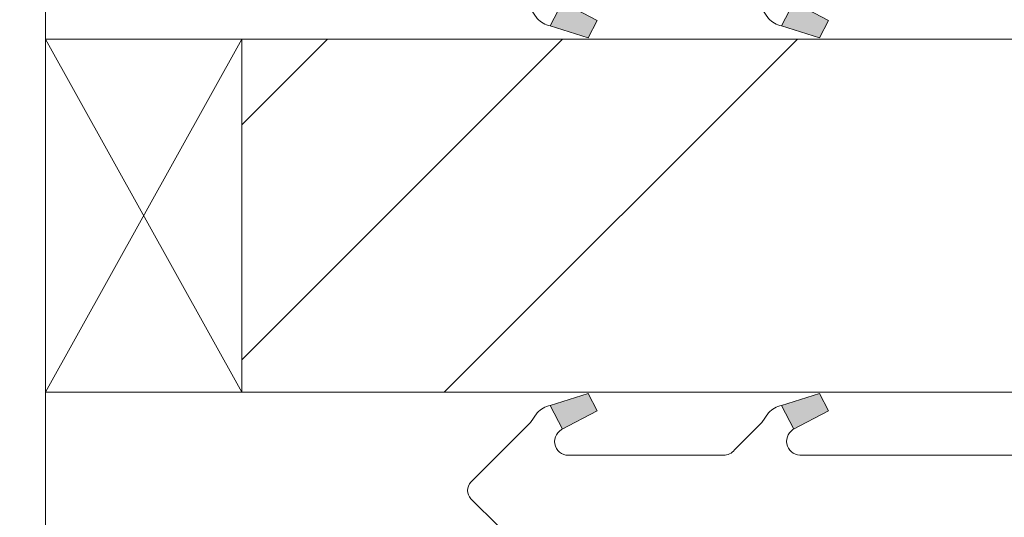
# Model space of a CAD drawing. Units: millimetres. Extents: x 0 to 416, y -14 to 583.
# Drawn here: x 150 to 163, y 434 to 441 of the extents above; entities that cross this region are included whole.
import ezdxf

# ---------------------------------------------------------------- set-up
doc = ezdxf.new("R2010")
doc.units = ezdxf.units.MM
doc.header["$PDMODE"] = 2
doc.header["$PDSIZE"] = 10
for name, color, linetype, lineweight in [('Accessoires', 5, 'Continuous', 9), ('AM_4', 3, 'Continuous', 20), ('AM_5', 3, 'Continuous', 20), ('Contour principale', 30, 'Continuous', 15), ('Contour secondaire', 5, 'Continuous', 9)]:
    doc.layers.add(name, color=color, linetype=linetype, lineweight=lineweight)
doc.styles.get("Standard").update_dxf_attribs({"font": 'arial.ttf'})
doc.dimstyles.new('MAL-ISO$0', dxfattribs={"dimtxt": 3, "dimasz": 3, "dimexe": 1, "dimexo": 1, "dimgap": 1.5, "dimtad": 1, "dimtxsty": 'Standard', "dimcen": 0, "dimclrd": 256, "dimclre": 256, "dimclrt": 3, "dimadec": 1, "dimazin": 2, "dimtp": 0.1, "dimtm": 0.1, "dimtfac": 0.71, "dimtmove": 0, "dimatfit": 3, "dimfxl": 1, "dimlwd": -1, "dimlwe": -1, "dimarcsym": 1})

# ---------------------------------------------------------------- blocks, each defined once
blk = doc.blocks.new('*D37')
at = {"layer": 'AM_5', "transparency": 16777216}
for p, q in [((300.7848860396475, 424.0190816321376), (300.7848863583576, 405.0751137813244)), ((136.5132164798851, 407.5307205696085), (136.5132165211979, 405.0751110176452)), ((139.513216504374, 406.0751110681167), (297.7848863415338, 406.0751137308529))]:
    blk.add_line(p, q, dxfattribs=at)
for points in [[(139.5132164959621, 406.5751110681167), (139.513216512786, 405.5751110681167), (136.513216504374, 406.0751110176452)], [(297.7848863331218, 406.5751137308529), (297.7848863499457, 405.5751137308529), (300.7848863415338, 406.0751137813244)]]:
    blk.add_solid(points, dxfattribs=at)
at = {"layer": 'Defpoints', "color": 0, "transparency": 16777216}
for p in [(300.7848860359665, 425.0190816228364), (136.5132164756943, 408.5307205653871), (300.7848863540909, 406.0751137720232)]:
    blk.add_point(p, dxfattribs=at)
at = {"layer": 'AM_5', "color": 3, "transparency": 16777216, "insert": (218.6490512556521, 410.1985776109445), "char_height": 4, "attachment_point": 5, "rotation": 9.639346397879344e-07}
blk.add_mtext('Largeur passage Réel = LO - 84 (846)', dxfattribs=at)
blk = doc.blocks.new('serbt')
at = {"layer": 'AM_4'}
h = blk.add_hatch(color=5, dxfattribs=at)
edge = h.paths.add_edge_path()
edge.add_arc((-33.0175631268258, -20.07640338939392), 13.97820772027356, 261.5609164869377, 324.2054311643935, ccw=False)
edge.add_line((-35.06897431846029, -33.90326142706655), (-35.10916159489026, -53.67733422757997))
edge.add_arc((-27.18238858091944, 15.87240502336332), 69.99999971635157, 263.4979008683569, 345.8066870811297)
edge.add_line((40.68078928949126, -1.291191616566721), (6.031659802626521, -1.22077344026372))
edge.add_arc((-23.88507987155459, 1.728787743602984), 30.06179009823093, 274.20733661720413, 354.3692727268613, ccw=False)
h.paths.add_polyline_path([(-25.53072293229499, 39.40945116103502), (-31.58567017306336, 42.56330403105188), (-34.61855207118688, 32.8678192956616), (-30.20233173488358, 30.56753349148908)])
h.paths.add_polyline_path([(-34.49700928348464, 91.81689820384524), (-30.07877739054193, 89.5204784289245), (-25.41490896842777, 98.36648138047256), (-31.47257868442258, 101.5151413185352)])
at = {"layer": 'AM_4', "color": 5}
for p, q in [((-11.87409182733427, 121.6604925316587), (-27.09640413776015, 106.4999280008105)), ((-7.631459901938797, 121.6518701388377), (-0.6457005803358697, 114.6376583727761)), ((2.945316737168469e-07, -1.100306690204889e-07), (0.2286660651416241, 112.5145566541378)), ((-27.09640413776015, 106.4999280008105), (-29.55135344147325, 104.7934556024272)), ((-31.47257868442258, 101.5151413185352), (-34.49700928348464, 91.81689820384524)), ((-31.47260595727051, 101.5150293724504), (-25.41490896842777, 98.36648138047256)), ((-25.29338510471279, 98.59697683160061), (-30.07877739054193, 89.5204784289245)), ((-18.88350020448979, 57.34266445303001), (-18.80448508671998, 96.22190260820207)), ((-34.49700928348464, 91.81689820384524), (-30.07877739054193, 89.5204784289245)), ((-20.20760440817776, 54.53869446452154), (-27.20563571568618, 47.56904996777848)), ((-27.20563571568618, 47.56904996777848), (-29.65364087719995, 45.86846563846802)), ((-31.58566850953257, 42.5633031644909), (-34.61855207118688, 32.8678192956616)), ((-31.58567017306336, 42.56330403105188), (-25.53072293229499, 39.40945116103502)), ((-25.40899738195641, 39.63984016411871), (-30.20233173488358, 30.56753349148908)), ((-19.04048029709611, -19.8990910285811), (-18.92432472809196, 37.25503539513011)), ((-34.61855207118688, 32.8678192956616), (-30.20233173488358, 30.56753349148908)), ((5.116998865262758, -2.131724221490003), (6.031659802685681, -1.220773440334597)), ((6.031661197904214, -1.220773443099461), (40.68078928949126, -1.291191616566721)), ((-35.06897431846029, -33.90326142706655), (-35.10993119114939, -54.05601260040131))]:
    blk.add_line(p, q, dxfattribs=at)
for centre, radius, start, end in [((-9.757087061083439, 119.5348653725869), 3.000000000000003, 44.88355670692903, 134.8835567063764), ((-2.771327739479602, 112.5206536065234), 3.000000000000003, 359.8835567066804, 44.88355670692903), ((-25.04130607347106, 99.94826702427599), 6.619394203338383, 132.9483180412593, 166.3085740417868), ((-22.25549710531412, 96.84509455121697), 3.506829767926098, 349.7636997954455, 150.0289097220968), ((-21.88412829003755, 57.03666461390821), 3.000000000000003, 304.7269263568563, 304.7269263734207), ((-22.01479042534265, 57.10671496804025), 3.140169199298274, 305.1350954910714, 4.309217279791466), ((-21.88412829003755, 57.03666461390821), 3.000000000000003, 309.357942834981, 309.3580820012195), ((-25.11568803254849, 40.99854916864353), 6.656508277054115, 132.9791144993651, 166.4041709305689), ((-23.87077507104663, 40.15622678528312), 8.128419887758126, 168.776875052161, 168.777008639882), ((-22.43429730993117, 37.71969064053514), 3.54059524817864, 352.4589401753227, 147.1580207224013), ((-27.18238895075683, 15.87240535099953), 70.00000000000007, 263.4979011994936, 345.8066868953633), ((-23.88507987155694, 1.728787743605821), 30.06179009823392, 274.2073366172082, 354.3692727267668), ((2.999994099011928, -0.006097062414482934), 3.000000000000003, 179.8835567066804, 314.8835567063764), ((-33.01756312682581, -20.07640338939391), 13.97820772027357, 261.5609164869377, 0.7268117680370333)]:
    blk.add_arc(centre, radius, start, end, dxfattribs=at)
blk = doc.blocks.new('cale vitrage')
at = {"layer": 'Accessoires'}
blk.add_lwpolyline([(0, -1.75), (2.5, -1.75), (2.5, -6.25), (0, -6.25)], close=True, dxfattribs=at)
for points in [[(0, -1.75), (2.5, -6.25)], [(0, -6.25), (2.5, -1.75)]]:
    blk.add_lwpolyline(points, dxfattribs=at)

msp = doc.modelspace()

# ---------------------------------------------------------------- hatches: boundary and pattern name
at = {"layer": 'Contour secondaire'}
h = msp.add_hatch(dxfattribs=at)
h.set_pattern_fill('352', color=5, scale=73.33377942064288, angle=-38.99999875561849)
h.set_pattern_definition([(321.0000012443815, (15.63002857095353, -6.34927764487486), (103.1414930218481, 10.84061001305158), [22.00013382619287, -51.33364559445002]), (321.0000012443815, (17.93755064617346, -3.499725069002352), (103.1414930218481, 10.84061001305158), [22.00013382619287, -51.33364559445002]), (321.0000012443815, (25.40214737248573, -0.1081419924773286), (103.1414930218481, 10.84061001305158), [14.66675588412858, -58.66702353651431]), (321.0000012443815, (32.86674409879805, 3.283441084047752), (103.1414930218481, 10.84061001305158), [11.00006691309643, -62.33371250754645]), (321.0000012443815, (37.48178824923787, 8.982546235792768), (103.1414930218481, 10.84061001305158), [7.333377942064288, -66.0004014785786]), (321.0000012443815, (27.84906952031525, 26.21926176363729), (103.1414930218481, 10.84061001305158), [3.666688971032144, -18.33344485516072, 3.666688971032144, -47.66695662341787]), (321.0000012443815, (38.70524932315266, 22.14624811385005), (103.1414930218481, 10.84061001305158), [3.666688971032144, -29.33351176825715, 11.00006691309643, -29.33351176825715]), (321.0000012443815, (52.41098170186251, 15.76571238884287), (103.1414930218481, 10.84061001305158), [3.666688971032144, -3.666688971032144, 3.666688971032144, -62.33371250754645]), (321.0000012443815, (51.86895120120994, 20.92278703993532), (103.1414930218481, 10.84061001305158), [3.666688971032144, -69.66709044961074]), (321.0000012443815, (53.6344427757773, 28.92941426690021), (103.1414930218481, 10.84061001305158), [11.00006691309643, -62.33371250754645]), (321.0000012443815, (58.24948692621712, 34.62851941864517), (103.1414930218481, 10.84061001305158), [14.66675588412858, -58.66702353651431]), (321.0000012443815, (60.01497850078442, 42.63514664561006), (103.1414930218481, 10.84061001305158), [18.33344485516072, -22.00013382619287, 3.666688971032144, -29.33351176825715]), (51.00000124438152, (9.528292991165586, 26.90069233689945), (-10.84061001305157, 103.1414930218481), [3.666688971032144, -7.333377942064288, 18.33344485516072, -44.00026765238573]), (51.00000124438152, (16.99288971747785, 30.29227541342453), (-10.84061001305157, 103.1414930218481), [3.666688971032144, -3.666688971032144, 11.00006691309643, -55.00033456548216]), (51.00000124438152, (38.30261889510967, 50.78117394518455), (-10.84061001305157, 103.1414930218481), [7.333377942064288, -66.0004014785786]), (51.00000124438152, (22.69199486922287, 25.67723126298472), (-10.84061001305157, 103.1414930218481), [14.66675588412858, -22.00013382619287, 3.666688971032144, -33.0002007392893]), (51.00000124438152, (50.92429027251438, 54.7147875223622), (-10.84061001305157, 103.1414930218481), [3.666688971032144, -69.66709044961074]), (51.00000124438152, (30.69862209618776, 23.91173968841736), (-10.84061001305157, 103.1414930218481), [11.00006691309643, -62.33371250754645]), (51.00000124438152, (38.70524932315266, 22.14624811385005), (-10.84061001305157, 103.1414930218481), [7.333377942064288, -66.0004014785786]), (51.00000124438152, (44.40435447489762, 17.53120396341023), (-10.84061001305157, 103.1414930218481), [3.666688971032144, -11.00006691309643, 11.00006691309643, -47.66695662341787]), (51.00000124438152, (49.56142912599006, 18.07323446406281), (-10.84061001305157, 103.1414930218481), [3.666688971032144, -69.66709044961074]), (51.00000124438152, (43.18089340098288, 4.367502085352896), (-10.84061001305157, 103.1414930218481), [10.26672911889001, -63.06705030175288]), (51.00000124438152, (36.8003576759757, -9.338230293356958), (-10.84061001305157, 103.1414930218481), [7.333377942064288, -66.0004014785786]), (51.00000124438152, (60.95963942948003, 8.843146163183178), (-10.84061001305157, 103.1414930218481), [3.666688971032144, -69.66709044961074]), (51.00000124438152, (64.35122250600506, 1.378549436870856), (-10.84061001305157, 103.1414930218481), [11.00006691309643, -62.33371250754645]), (51.00000124438152, (70.05032765775007, -3.236494713569016), (-10.84061001305157, 103.1414930218481), [11.00006691309643, -62.33371250754645]), (6.000001244381512, (43.04149332837329, -19.11034909488916), (46.15044150527626, 56.99105151853408), [5.185431542833655, -5.185431542833655, 5.185431542833655, -88.15333078088864]), (6.000001244381512, (43.18089340098288, 4.367502085352896), (46.15044150527626, 56.99105151853408), [10.37086308566731, -93.33876232372228]), (6.000001244381512, (43.45969354620206, 51.32320444583712), (46.15044150527626, 56.99105151853408), [10.37086308566731, -93.33876232372228]), (6.000001244381512, (43.32029347359247, 27.84535326559501), (46.15044150527626, 56.99105151853408), [10.37086308566731, -93.33876232372228]), (6.000001244381512, (36.93975774858529, 14.13962088688515), (46.15044150527626, 56.99105151853408), [10.37086308566731, -93.33876232372228]), (6.000001244381512, (44.8069849029406, -11.10372186792426), (46.15044150527626, 56.99105151853408), [10.37086308566731, -93.33876232372228]), (6.000001244381512, (41.41540182641552, -3.639125141611999), (46.15044150527626, 56.99105151853408), [15.55644129605981, -88.15318411332979]), (6.000001244381512, (45.08578504815978, 35.8519804925599), (46.15044150527626, 56.99105151853408), [5.185431542833655, -98.52419386655593]), (6.000001244381512, (46.85127662272714, 43.8586077195248), (46.15044150527626, 56.99105151853408), [5.185431542833655, -98.52419386655593]), (6.000001244381512, (69.64769722970709, 25.39843111776554), (46.15044150527626, 56.99105151853408), [5.185431542833655, -98.52419386655593]), (6.000001244381512, (23.77605587052801, 15.36308196079989), (46.15044150527626, 56.99105151853408), [5.185431542833655, -98.52419386655593]), (6.000001244381512, (71.27378873166481, 9.927207164488323), (46.15044150527626, 56.99105151853408), [5.185431542833655, -98.52419386655593]), (6.000001244381512, (46.71187655011755, 20.38075653928269), (46.15044150527626, 56.99105151853408), [5.185431542833655, -98.52419386655593]), (6.000001244381512, (57.02602585230238, 21.46481754058789), (46.15044150527626, 56.99105151853408), [5.185431542833655, -98.52419386655593]), (96.00000124438152, (44.94638497555025, 12.37412931231779), (-56.99105151853407, 46.15044150527626), [5.185431542833659, -5.185431542833659, 15.55644129605982, -77.78232102766253]), (96.00000124438152, (53.49504270316766, 5.451563086658098), (-56.99105151853407, 46.15044150527626), [5.185431542833659, -98.524193866556]), (96.00000124438152, (37.34238817662833, -14.49530494444934), (-56.99105151853407, 46.15044150527626), [5.185431542833659, -98.524193866556]), (96.00000124438152, (37.48178824923787, 8.982546235792768), (-56.99105151853407, 46.15044150527626), [5.185431542833659, -98.524193866556]), (96.00000124438152, (55.26053427773502, 13.45819031362299), (-56.99105151853407, 46.15044150527626), [5.185431542833659, -98.524193866556]), (96.00000124438152, (29.47516102227303, 10.74803781036007), (-56.99105151853407, 46.15044150527626), [5.185431542833659, -98.524193866556]), (96.00000124438152, (52.27158162925292, -7.712138791399241), (-56.99105151853407, 46.15044150527626), [5.185431542833659, -98.524193866556]), (96.00000124438152, (-1.467286884281407, 7.495854806444584), (-56.99105151853407, 46.15044150527626), [5.185431542833659, -98.524193866556]), (96.00000124438152, (3.68978776681098, 8.037885307097213), (-56.99105151853407, 46.15044150527626), [10.37086308566732, -93.33876232372235]), (96.00000124438152, (8.846862417903367, 8.579915807749785), (-56.99105151853407, 46.15044150527626), [10.37086308566732, -93.33876232372235]), (96.00000124438152, (14.54596756964838, 3.964871657309914), (-56.99105151853407, 46.15044150527626), [10.37086308566732, -93.33876232372235]), (96.00000124438152, (22.01056429596071, 7.356454733834994), (-56.99105151853407, 46.15044150527626), [10.37086308566732, -93.33876232372235]), (96.00000124438152, (63.26716150469991, 11.69269873905563), (-56.99105151853407, 46.15044150527626), [10.37086308566732, -93.33876232372235]), (96.00000124438152, (51.59015105599076, -26.03291532054891), (-56.99105151853407, 46.15044150527626), [10.37086308566732, -93.33876232372235]), (96.00000124438152, (91.36005683538184, 17.252403818191), (-56.99105151853407, 46.15044150527626), [10.37086308566732, -93.33876232372235]), (96.00000124438152, (86.74501268494203, 11.55329866644604), (-56.99105151853407, 46.15044150527626), [10.37086308566732, -93.33876232372235]), (96.00000124438152, (78.73838545797713, 13.31879024101335), (-56.99105151853407, 46.15044150527626), [10.37086308566732, -93.33876232372235]), (96.00000124438152, (38.84464939576225, 45.62409929409216), (-56.99105151853407, 46.15044150527626), [15.55644129605982, -88.15318411332986]), (96.00000124438152, (71.27378873166481, 9.927207164488323), (-56.99105151853407, 46.15044150527626), [15.55644129605982, -88.15318411332986]), (347.5650524443815, (53.77384284838689, 52.40726544714227), (56.99105153591835, -46.15044148160251), [8.198716539227865, -155.7805992556531]), (347.5650524443815, (30.69862209618776, 23.91173968841736), (56.99105153591835, -46.15044148160251), [8.198716539227865, -155.7805992556531]), (347.5650524443815, (50.24285969925222, 36.39401099321248), (56.99105153591835, -46.15044148160251), [8.198716539227865, -155.7805992556531]), (347.5650524443815, (35.0348661014084, -17.34485752032185), (56.99105153591835, -46.15044148160251), [8.198716539227865, -155.7805992556531]), (347.5650524443815, (36.8003576759757, -9.338230293356958), (56.99105153591835, -46.15044148160251), [8.198716539227865, -155.7805992556531]), (347.5650524443815, (28.9331305216204, 15.90511246145246), (56.99105153591835, -46.15044148160251), [8.198716539227865, -155.7805992556531]), (347.5650524443815, (52.00835127381953, 44.40063822017743), (56.99105153591835, -46.15044148160251), [8.198716539227865, -155.7805992556531]), (347.5650524443815, (55.26053427773502, 13.45819031362299), (56.99105153591835, -46.15044148160251), [16.39743307845573, -147.5818827164253]), (24.43495006438152, (62.18310050339477, 22.00684804124046), (46.15044150730905, 56.99105151510158), [8.198716539227874, -155.7805992556533]), (24.43495006438152, (56.88662577969274, -2.013033639654225), (46.15044150730905, 56.99105151510158), [8.198716539227874, -155.7805992556533]), (24.43495006438152, (37.62118832184751, 32.46039741603482), (46.15044150730905, 56.99105151510158), [8.198716539227874, -155.7805992556533]), (24.43495006438152, (28.53050009357742, 44.54003829278702), (46.15044150730905, 56.99105151510158), [8.198716539227874, -155.7805992556533]), (24.43495006438152, (53.49504270316766, 5.451563086658098), (46.15044150730905, 56.99105151510158), [8.198716539227874, -155.7805992556533]), (24.43495006438152, (47.7959375514227, 10.06660723709791), (46.15044150730905, 56.99105151510158), [8.198716539227874, -155.7805992556533]), (24.43495006438152, (31.9220831701025, 37.07544156647469), (46.15044150730905, 56.99105151510158), [16.39743307845575, -147.5818827164254]), (24.43495006438152, (58.51271728165051, -17.48425759293144), (46.15044150730905, 56.99105151510158), [16.39743307845575, -147.5818827164254]), (24.43495006438152, (55.12113420512543, -10.01966086661912), (46.15044150730905, 56.99105151510158), [16.39743307845575, -147.5818827164254]), (77.56505244438154, (2.605726765505835, 18.35203460928199), (46.15044148160247, 56.99105153591836), [8.198716539227865, -155.7805992556531]), (77.56505244438154, (27.98846959292484, 49.6971129438794), (46.15044148160247, 56.99105153591836), [8.198716539227865, -155.7805992556531]), (77.56505244438154, (7.08137084333606, 0.5732885807848902), (46.15044148160247, 56.99105153591836), [8.198716539227865, -155.7805992556531]), (77.56505244438154, (42.91766304554949, 56.48027909692956), (46.15044148160247, 56.99105153591836), [8.198716539227865, -155.7805992556531]), (77.56505244438154, (20.9265032946555, 17.67060403601982), (46.15044148160247, 56.99105153591836), [8.198716539227865, -155.7805992556531]), (77.56505244438154, (36.93975774858529, 14.13962088688515), (46.15044148160247, 56.99105153591836), [8.198716539227865, -155.7805992556531]), (77.56505244438154, (51.86895120120994, 20.92278703993532), (46.15044148160247, 56.99105153591836), [8.198716539227865, -155.7805992556531]), (77.56505244438154, (7.762801416598222, 18.89406510993456), (46.15046722663811, 56.99104585904067), [8.198716539227865, -155.7805992556531]), (77.56505244438154, (28.9331305216204, 15.90511246145246), (46.15044148160247, 56.99105153591836), [8.198716539227865, -155.7805992556531]), (77.56505244438154, (41.41540182641552, -3.639125141611999), (46.15044148160247, 56.99105153591836), [8.198716539227865, -155.7805992556531]), (77.56505244438154, (51.72955112860035, -2.555064140306797), (46.15044148160247, 56.99105153591836), [8.198716539227865, -155.7805992556531]), (77.56505244438154, (76.97289388340982, 5.312163014048508), (46.15044148160247, 56.99105153591836), [8.198716539227865, -155.7805992556531]), (77.56505244438154, (48.07473769664188, 57.02230959758214), (46.15044148160247, 56.99105153591836), [8.198716539227865, -155.7805992556531]), (77.56505244438154, (37.21855789380453, 61.09532324736938), (46.15044148160247, 56.99105153591836), [16.39743307845573, -147.5818827164253]), (77.56505244438154, (13.46190656834324, 14.27902095949474), (46.15044148160247, 56.99105153591836), [16.39743307845573, -147.5818827164253]), (114.4349500643815, (-2.009317384933979, 12.65292945753703), (-56.99105151510157, 46.15044150730907), [8.198716539227874, -155.7805992556533]), (114.4349500643815, (44.12555432967844, -29.42449839707399), (-56.99105151510157, 46.15044150730907), [8.198716539227874, -155.7805992556533]), (114.4349500643815, (64.35122250600506, 1.378549436870856), (-56.99105151510157, 46.15044150730907), [8.198716539227874, -155.7805992556533]), (114.4349500643815, (25.40214737248573, -0.1081419924773286), (-56.99105151510157, 46.15044150730907), [8.198716539227874, -155.7805992556533]), (114.4349500643815, (17.93755064617346, -3.499725069002352), (-56.99105151510157, 46.15044150730907), [8.198716539227874, -155.7805992556533]), (114.4349500643815, (32.86674409879805, 3.283441084047752), (-56.99105151510157, 46.15044150730907), [8.198716539227874, -155.7805992556533]), (114.4349500643815, (77.65432445667199, 23.63293954319818), (-56.99105151510157, 46.15044150730907), [8.198716539227874, -155.7805992556533]), (114.4349500643815, (85.66095168363688, 21.86744796863087), (-56.99105151510157, 46.15044150730907), [16.39743307845575, -147.5818827164254])])
h.paths.add_polyline_path([(150.5251930217221, 442.0187501179111), (150.5251965559741, 435.7687515539486), (150.5251965933022, 435.7687515539486), (150.525196620225, 434.0187521996939), (150.5251966075166, 434.0187521996939), (150.5251966174345, 433.4651814328705), (150.4481502469284, 433.417725344876), (150.0316447435233, 433.6119450416405), (150.0657717102034, 434.009800609522), (149.6834483935769, 433.7743116585283), (149.2669428899389, 433.968531355322), (149.3010698568519, 434.3663869231744), (148.9187465399925, 434.1308979721953), (148.5022410365874, 434.3251176689744), (148.5363680035003, 434.7229732368268), (148.154044686641, 434.4874842858476), (147.7375391832359, 434.6817039826413), (147.7716661501488, 435.0795595504937), (147.3893428335223, 434.8440705995146), (146.9728373298843, 435.0382902962937), (147.0069642965644, 435.4361458641461), (146.6246409799379, 435.2006569131669), (146.2081354765328, 435.3948766099606), (146.242262443213, 435.792732177813), (145.8599391265864, 435.5572432268484), (145.4434336231814, 435.751462923613), (145.4775605900943, 436.1493184914654), (145.0952372732349, 435.9138295405153), (144.6787317698298, 436.1080492372799), (144.7128587365099, 436.5059048051614), (144.3305354196506, 436.2704158541678), (143.9140299162455, 436.4646355509323), (143.9481568831584, 436.8624911188138), (143.5658335665319, 436.6270021678347), (143.1493280631267, 436.8212218646138), (143.1834550298069, 437.2190774324661), (142.8011317131803, 436.9835884814871), (142.7991903613449, 436.9817960457277), (142.3619335576188, 437.0744718107917), (142.2538867477627, 437.293010277157), (141.9357211119512, 437.1648067447952), (141.4984643082107, 437.2574825098623), (141.3243184657186, 437.3669431218332), (141.0722518625431, 437.3478174438657), (140.7764082720001, 437.4105209418025), (140.9733302957211, 437.2564838942261), (141.1237791190134, 437.1387992790179), (141.2570295877491, 437.0345676219117), (141.5480803228335, 436.8069008775834), (141.5413387783678, 436.4823791747459), (141.8317796148609, 436.5849846052685), (142.1228303501787, 436.3573178609262), (142.0226013811549, 435.8984308045295), (142.4049246977814, 436.1339197554795), (142.41358921281, 436.1298794259923), (142.8214302011866, 435.9397000587149), (142.7873032345065, 435.541844490848), (143.169626551133, 435.7773334418271), (143.586132054538, 435.5831137450625), (143.5520050878579, 435.1852581771811), (143.9343284047173, 435.4207471281601), (144.3508339081224, 435.226527431381), (144.3167069412094, 434.8286718635287), (144.6990302580688, 435.0641608145078), (145.1155357614739, 434.8699411177141), (145.081408794561, 434.4720855498618), (145.4637321111875, 434.7075745008408), (145.8802376145926, 434.5133548040617), (145.8461106481453, 434.1154992362094), (146.2284339647719, 434.3509881871885), (146.644939468177, 434.1567684903948), (146.6108125014969, 433.7589129225424), (146.9931358181234, 433.994401873507), (147.4096413215285, 433.8001821767425), (147.3755143546156, 433.4023266088595), (147.7578376714749, 433.6378155598401), (148.17434317488, 433.4435958630449), (148.1402162081999, 433.0457402952071), (148.5225395250593, 433.2812292461862), (148.9390450284644, 433.0870095493926), (148.9049180615514, 432.6891539815402), (149.2872413784108, 432.9246429325193), (149.7037468818158, 432.7304232357402), (149.6696199149029, 432.3325676678878), (150.0519432317623, 432.5680566188669), (150.4684487351674, 432.3738369220733), (150.4343217684873, 431.9759813542209), (150.5251966431126, 432.0319549973449), (150.5251966974482, 428.9992083778948), (150.5251967586855, 425.0187486732468), (101.5251967546824, 425.018747791125), (100.5251967366553, 426.0187477731225), (100.5251964121687, 444.0187477731253), (101.5251963941416, 445.0187477911524), (108.0251963941421, 445.0187479083285), (108.0251962679529, 452.0187479083285), (109.0251962499259, 453.0187479263556), (161.0251962499253, 453.0187488637645), (162.0251962679524, 452.0187488817882), (162.0251930177188, 442.0187503264525)])
h.paths.add_polyline_path([(129.5498923471764, 435.1551743725204), (123.4653084454029, 435.1551743575465), (123.4653084263867, 442.8823230615029), (129.5498923281603, 442.8823230764768)], flags=16)
at = {"layer": 'Contour secondaire', "ltscale": 3}
h = msp.add_hatch(dxfattribs=at)
h.set_pattern_fill('ANSI34', color=5, scale=0.6666707220058444, angle=1.034598359900395e-06)
h.set_pattern_definition([(45.00000110509895, (-762.8137689410387, -24.65217228120997), (-8.980310921254642, 8.980310574837086), []), (45.00000110509895, (-759.8203307320387, -24.65217222347343), (-8.980310921254642, 8.980310574837086), []), (45.00000110509895, (-756.8268925230386, -24.65217216573734), (-8.980310921254642, 8.980310574837086), []), (45.00000110509895, (-753.833447647331, -24.6521721080008), (-8.980310921254642, 8.980310574837086), [])])
h.paths.add_polyline_path([(153.0251936863467, 440.2687464284438), (153.0251993679829, 435.7687565193366), (153.0251936863467, 440.2687463810259), (153.0251993806821, 435.7687564797818), (203.0255385022072, 435.7687097298785), (203.0254676618367, 440.268709729901)])

# ---------------------------------------------------------------- linework, layer by layer
at = {"layer": 'Contour principale'}
msp.add_lwpolyline([(109.0251962499259, 453.0187479263556), (161.0251962499253, 453.0187488637645), (162.0251962679524, 452.0187488817882), (162.0251964469923, 442.0187503264526), (150.5251964509956, 442.0187501179111), (150.5251967586855, 425.0187486732468), (101.5251967546824, 425.018747791125), (100.5251967366553, 426.0187477731225), (100.5251964121687, 444.0187477731253), (101.5251963941416, 445.0187477911524), (108.0251963941421, 445.0187479083285), (108.0251962679529, 452.0187479083285)], close=True, dxfattribs=at)
msp.add_lwpolyline([(203.0254676613308, 440.2687418726636), (153.0251936799966, 440.2687464245122), (153.0251993743325, 435.7687565232681), (203.025538501701, 435.7687418726636)], dxfattribs=at)

# ---------------------------------------------------------------- block references
at = {"layer": 'Contour principale', "rotation": 9.623713335509013e-07}
msp.add_blockref('cale vitrage', (150.5251964599781, 442.0187514318988), dxfattribs=at)
at = {"layer": 'Contour secondaire'}
for p, xscale, yscale, zscale, rotation in [((162.0251964678043, 442.0187516392099), 0.05000030415043819, 0.05000030415043819, 0.05000030415043819, 90.11645787517168), ((162.0251968365876, 434.0187516238292), -0.05000030415043836, 0.05000030415043836, 0.05000030415043836, 89.88354419057623)]:
    msp.add_blockref('serbt', p, dxfattribs=dict(at, xscale=xscale, yscale=yscale, zscale=zscale, rotation=rotation))

# ---------------------------------------------------------------- dimensions: what is measured, and where the dimension line sits
at = {"layer": 'AM_5'}
dim = msp.add_linear_dim(base=(300.7848863540909, 406.0751137720232), p1=(136.5132164756943, 408.5307205653871), p2=(300.7848860359666, 425.0190816228364), angle=180.0000009639346, text='Largeur passage Réel = LO - 84 (846)', dimstyle='MAL-ISO$0', override={"dimtxt": 4, "dimlfac": 2}, dxfattribs=at)
dim.commit()
dim.dimension.update_dxf_attribs({"geometry": '*D37', "text_midpoint": (218.6490513375817, 406.0751123927235), "dimtype": 160})

doc.saveas('drawing.dxf')
